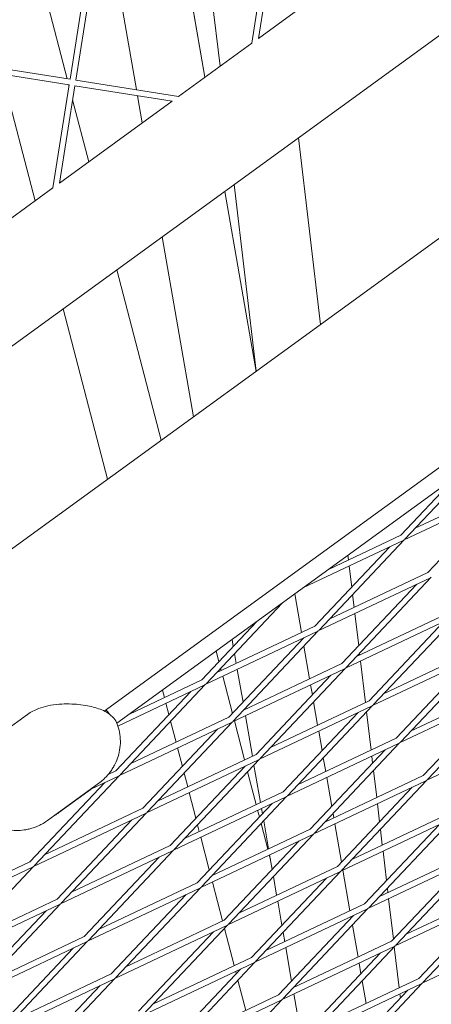
# Model space of a CAD drawing. Units: millimetres. Extents: x -5311 to 4034, y -5132 to 4034.
# Drawn here: x 719 to 825, y -976 to -721 of the extents above; entities that cross this region are included whole.
import ezdxf

# ---------------------------------------------------------------- set-up
doc = ezdxf.new("R2010")
doc.units = ezdxf.units.MM
doc.linetypes.add('STRICHPUNKT', pattern=[25.4, 12.7, -6.35, 0, -6.35])
doc.layers.add('DNA TOWER 03', color=7, linetype='Continuous')
doc.layers.add('SICHER-MIN', color=7, linetype='STRICHPUNKT')

msp = doc.modelspace()

# ---------------------------------------------------------------- linework, layer by layer
at = {"layer": 'DNA TOWER 03', "color": 0, "linetype": 'Continuous', "lineweight": 0}
for p, q in [((1053.895, -560.899), (607.239, -885.397)), ((1082.995, -592.17), (709.46, -863.559)), ((1155.887, -598.542), (740.84, -900.092)), ((744.09, -903.244), (1157.881, -602.614)), ((731.224, -736.538), (719.256, -690.6)), ((731.965, -736.655), (738.77, -693.691)), ((733.447, -736.89), (740.252, -693.925)), ((749.146, -739.376), (741.257, -694.085)), ((760.047, -697.061), (766.861, -736.182)), ((766.861, -736.182), (760.047, -697.061)), ((760.049, -697.061), (766.863, -736.181)), ((766.607, -698.1), (770.782, -733.333)), ((783.216, -700.73), (778.998, -727.364)), ((784.698, -700.965), (780.714, -726.117)), ((809.851, -704.949), (780.714, -726.117)), ((778.998, -727.364), (760.08, -741.108)), ((731.965, -736.655), (689.001, -729.85)), ((731.731, -738.137), (688.766, -731.332)), ((722.915, -768.108), (714.391, -735.39)), ((727.513, -764.768), (731.731, -738.137)), ((729.229, -763.522), (733.212, -738.371)), ((731.697, -738.351), (731.637, -738.122)), ((758.364, -742.355), (733.212, -738.371)), ((760.08, -741.108), (733.447, -736.89)), ((750.642, -747.965), (749.418, -740.938)), ((758.364, -742.355), (729.229, -763.522)), ((736.818, -758.008), (732.641, -741.976)), ((791.099, -751.822), (796.819, -800.09)), ((727.513, -764.768), (708.592, -778.514)), ((772.002, -765.696), (780.107, -812.231)), ((780.107, -812.231), (772.002, -765.697)), ((772.003, -765.695), (780.109, -812.23)), ((774.41, -763.947), (780.129, -812.215)), ((763.888, -824.015), (755.783, -777.48)), ((755.586, -830.047), (744.102, -785.966)), ((741.684, -840.147), (730.199, -796.066)), ((818.641, -855.624), (838.36, -834.755)), ((817.55, -854.594), (831.777, -839.537)), ((847.444, -842.075), (818.447, -855.829)), ((846.801, -840.72), (821.29, -852.82)), ((824.567, -864.251), (843.959, -843.728)), ((817.55, -854.594), (798.834, -863.471)), ((818.193, -855.949), (792.251, -868.254)), ((795.316, -878.126), (814.708, -857.602)), ((796.406, -879.156), (818.447, -855.829)), ((803.894, -859.795), (804.037, -861.004)), ((804.223, -862.575), (804.868, -868.016)), ((796.213, -879.36), (825.21, -865.607)), ((799.055, -876.352), (824.567, -864.251)), ((803.422, -888.813), (825.464, -865.486)), ((802.332, -887.783), (821.724, -867.26)), ((790.133, -869.793), (791.869, -879.76)), ((791.869, -879.76), (790.133, -869.793)), ((790.135, -869.791), (791.871, -879.759)), ((805.098, -869.957), (805.494, -873.298)), ((786.874, -872.161), (767.155, -893.03)), ((803.229, -889.018), (832.226, -875.264)), ((805.68, -874.87), (806.666, -883.196)), ((806.072, -886.009), (831.583, -873.909)), ((832.48, -875.144), (810.439, -898.471)), ((780.291, -876.943), (766.064, -892)), ((769.804, -890.226), (795.316, -878.126)), ((828.741, -876.917), (809.349, -897.441)), ((766.961, -893.235), (795.958, -879.481)), ((774.171, -902.688), (796.213, -879.36)), ((773.081, -901.657), (792.473, -881.134)), ((774.225, -883.363), (773.914, -881.576)), ((792.136, -881.294), (792.165, -881.46)), ((792.165, -881.46), (792.136, -881.294)), ((792.138, -881.293), (792.167, -881.458)), ((792.486, -883.304), (793.958, -891.755)), ((793.958, -891.755), (792.486, -883.304)), ((792.488, -883.302), (793.96, -891.754)), ((813.088, -895.667), (838.6, -883.566)), ((770.503, -887.302), (769.792, -884.571)), ((774.992, -887.765), (774.547, -885.207)), ((806.896, -885.137), (806.95, -885.593)), ((810.246, -898.675), (839.243, -884.922)), ((817.455, -908.128), (839.497, -884.801)), ((776.821, -899.884), (802.332, -887.783)), ((807.137, -887.164), (808.407, -897.887)), ((816.365, -907.098), (835.757, -886.575)), ((771.104, -889.609), (770.949, -889.014)), ((773.992, -900.693), (771.489, -891.087)), ((773.978, -902.892), (802.975, -889.138)), ((776.738, -897.787), (775.259, -889.299)), ((780.097, -911.315), (799.489, -890.792)), ((781.188, -912.345), (803.229, -889.018)), ((744.352, -903.958), (766.707, -893.355)), ((766.961, -893.235), (744.92, -916.562)), ((747.348, -900.877), (766.064, -892)), ((794.225, -893.288), (794.678, -895.884)), ((794.677, -895.884), (794.225, -893.288)), ((794.227, -893.288), (794.679, -895.882)), ((845.616, -893.224), (820.105, -905.324)), ((763.222, -895.008), (743.83, -915.532)), ((756.389, -896.589), (755.889, -894.672)), ((846.259, -894.579), (817.262, -908.333)), ((823.382, -916.756), (842.774, -896.232)), ((824.472, -917.786), (846.513, -894.459)), ((757.543, -901.019), (756.774, -898.067)), ((780.994, -912.55), (809.991, -898.796)), ((783.837, -909.541), (809.349, -897.441)), ((810.246, -898.675), (788.204, -922.003)), ((794.999, -897.728), (796.048, -903.75)), ((796.047, -903.75), (794.999, -897.729)), ((795.001, -897.726), (796.049, -903.749)), ((714.969, -905.313), (720.96, -900.96)), ((777.081, -899.76), (777.059, -899.631)), ((779.171, -911.754), (777.348, -901.293)), ((806.506, -900.449), (787.114, -920.972)), ((808.695, -900.316), (809.864, -910.182)), ((744.727, -916.766), (773.724, -903.013)), ((747.569, -913.758), (773.081, -901.657)), ((751.936, -926.219), (773.978, -902.892)), ((759.4, -908.146), (757.989, -902.731)), ((777.126, -912.724), (774.5, -902.644)), ((750.846, -925.189), (770.238, -904.666)), ((797.19, -910.309), (796.314, -905.283)), ((796.315, -905.283), (797.19, -910.309)), ((796.317, -905.282), (797.192, -910.307)), ((824.279, -917.99), (853.276, -904.237)), ((817.008, -908.453), (788.011, -922.207)), ((816.365, -907.098), (790.854, -919.199)), ((795.221, -931.66), (817.262, -908.333)), ((754.586, -923.415), (780.097, -911.315)), ((761.031, -914.41), (759.785, -909.624)), ((794.13, -930.63), (813.522, -910.107)), ((751.743, -926.424), (780.74, -912.67)), ((758.953, -935.877), (780.994, -912.55)), ((781.26, -923.749), (779.571, -914.056)), ((797.511, -912.153), (798.137, -915.744)), ((798.136, -915.744), (797.511, -912.153)), ((797.513, -912.151), (798.139, -915.743)), ((810.05, -911.753), (810.264, -913.555)), ((741.859, -916.466), (743.83, -915.532)), ((757.863, -934.847), (777.255, -914.323)), ((762.411, -919.704), (761.477, -916.122)), ((780.137, -924.281), (777.927, -915.796)), ((810.494, -915.496), (811.321, -922.476)), ((740.987, -918.54), (721.595, -939.063)), ((744.727, -916.766), (722.685, -940.093)), ((726.161, -928.378), (739.438, -918.732)), ((737.48, -920.203), (744.472, -916.887)), ((795.027, -931.865), (824.024, -918.111)), ((797.87, -928.856), (823.382, -916.756)), ((798.404, -917.278), (799.702, -924.733)), ((799.702, -924.733), (798.404, -917.278)), ((798.406, -917.277), (799.704, -924.731)), ((802.237, -941.318), (824.279, -917.99)), ((729.079, -926.353), (736.611, -920.881)), ((787.114, -920.972), (761.602, -933.073)), ((764.52, -927.801), (762.796, -921.181)), ((801.147, -940.287), (820.539, -919.764)), ((787.757, -922.328), (758.76, -936.081)), ((784.271, -923.981), (764.879, -944.504)), ((788.011, -922.207), (765.969, -945.534)), ((811.507, -924.048), (812.063, -928.735)), ((722.492, -940.298), (751.489, -926.544)), ((725.335, -937.289), (750.846, -925.189)), ((729.702, -949.751), (751.743, -926.424)), ((780.969, -927.475), (780.522, -925.759)), ((781.763, -926.636), (781.527, -925.283)), ((800.226, -927.739), (800.023, -926.577)), ((800.024, -926.577), (800.226, -927.739)), ((800.025, -926.575), (800.228, -927.738)), ((804.887, -938.514), (830.398, -926.413)), ((728.611, -948.721), (748.003, -928.198)), ((783.148, -935.839), (781.416, -929.187)), ((783.349, -935.744), (782.084, -928.48)), ((800.493, -929.272), (802.215, -939.157)), ((802.215, -939.158), (800.493, -929.272)), ((800.495, -929.271), (802.217, -939.155)), ((802.044, -941.522), (831.041, -927.768)), ((808.163, -949.945), (827.555, -929.422)), ((809.254, -950.975), (831.295, -927.648)), ((765.422, -931.261), (764.966, -929.513)), ((765.776, -945.739), (794.773, -931.985)), ((768.619, -942.73), (794.13, -930.63)), ((772.986, -955.192), (795.027, -931.865)), ((812.293, -930.676), (812.778, -934.771)), ((768.009, -941.192), (765.807, -932.739)), ((771.896, -954.162), (791.288, -933.638)), ((758.506, -936.202), (729.509, -949.955)), ((757.863, -934.847), (732.351, -946.947)), ((736.718, -959.408), (758.76, -936.081)), ((837.415, -936.071), (811.903, -948.171)), ((812.964, -936.343), (813.861, -943.915)), ((696.083, -951.164), (721.595, -939.063)), ((735.628, -958.378), (755.02, -937.855)), ((783.803, -938.352), (783.533, -937.316)), ((784.275, -941.06), (783.616, -937.277)), ((838.058, -937.426), (809.061, -951.18)), ((815.18, -959.602), (834.572, -939.079)), ((816.27, -960.633), (838.312, -937.305)), ((693.241, -954.172), (722.238, -940.419)), ((722.492, -940.298), (700.451, -963.625)), ((772.793, -955.396), (801.79, -941.643)), ((775.635, -952.388), (801.147, -940.287)), ((780.003, -964.849), (802.044, -941.522)), ((802.582, -941.267), (804.404, -951.728)), ((804.404, -951.728), (802.582, -941.267)), ((802.584, -941.266), (804.406, -951.727)), ((739.368, -956.604), (764.879, -944.504)), ((771.444, -954.376), (768.818, -944.296)), ((778.912, -963.819), (798.304, -943.296)), ((785.438, -947.738), (784.596, -942.904)), ((736.525, -959.613), (765.522, -945.859)), ((765.776, -945.739), (743.735, -969.066)), ((814.091, -945.855), (814.235, -947.065)), ((816.077, -960.837), (845.074, -947.083)), ((818.92, -957.829), (844.431, -945.728)), ((823.287, -970.29), (845.328, -946.963)), ((728.611, -948.721), (703.1, -960.821)), ((762.037, -947.513), (742.645, -968.036)), ((786.787, -955.485), (785.705, -949.272)), ((814.421, -948.637), (815.66, -959.094)), ((822.197, -969.26), (841.589, -948.737)), ((729.254, -950.076), (700.257, -963.83)), ((706.377, -972.252), (725.769, -951.729)), ((707.467, -973.283), (729.509, -949.955)), ((808.806, -951.3), (779.809, -965.054)), ((808.163, -949.945), (782.652, -962.045)), ((787.019, -974.507), (809.061, -951.18)), ((746.384, -966.262), (771.896, -954.162)), ((785.929, -973.477), (805.321, -952.953)), ((804.671, -953.261), (804.727, -953.582)), ((804.727, -953.582), (804.671, -953.262)), ((804.673, -953.26), (804.729, -953.58)), ((743.542, -969.27), (772.539, -955.517)), ((749.661, -977.693), (769.053, -957.17)), ((750.751, -978.723), (772.793, -955.396)), ((774.455, -965.933), (771.944, -956.295)), ((787.527, -959.733), (787.109, -957.329)), ((805.048, -955.426), (806.493, -963.723)), ((806.493, -963.723), (805.048, -955.426)), ((805.05, -955.424), (806.495, -963.722)), ((823.094, -970.495), (852.091, -956.741)), ((707.274, -973.487), (736.271, -959.734)), ((710.116, -970.479), (735.628, -958.378)), ((714.484, -982.94), (736.525, -959.613)), ((789.668, -971.703), (815.18, -959.602)), ((713.393, -981.91), (732.785, -961.387)), ((786.826, -974.711), (815.823, -960.958)), ((789.3, -969.909), (787.794, -961.266)), ((794.036, -984.164), (816.077, -960.837)), ((815.89, -961.035), (817.149, -971.654)), ((778.912, -963.819), (753.401, -975.919)), ((757.768, -988.381), (779.809, -965.054)), ((792.945, -983.134), (812.337, -962.611)), ((779.555, -965.174), (750.558, -978.928)), ((756.678, -987.351), (776.07, -966.828)), ((774.987, -967.974), (774.84, -967.411)), ((807.239, -968.006), (806.76, -965.256)), ((806.761, -965.256), (807.24, -968.006)), ((806.763, -965.255), (807.241, -968.004)), ((714.29, -983.145), (743.287, -969.391)), ((717.133, -980.136), (742.645, -968.036)), ((743.542, -969.27), (721.5, -992.598)), ((777.466, -977.491), (775.433, -969.686)), ((796.685, -981.36), (822.197, -969.26)), ((807.561, -969.85), (808.583, -975.717)), ((808.582, -975.717), (807.561, -969.85)), ((807.563, -969.848), (808.585, -975.716)), ((739.802, -971.044), (720.41, -991.567)), ((793.842, -984.369), (822.839, -970.615)), ((799.962, -992.792), (819.354, -972.268)), ((801.052, -993.822), (823.094, -970.495)), ((757.575, -988.585), (786.572, -974.832)), ((760.417, -985.577), (785.929, -973.477)), ((764.784, -998.038), (786.826, -974.711)), ((791.706, -983.722), (789.884, -973.261)), ((817.335, -973.226), (817.459, -974.274))]:
    msp.add_line(p, q, dxfattribs=at)
for points, knots in [([(744.19, -903.493), (743.961, -902.874), (743.634, -902.363), (742.816, -901.375), (742.315, -900.982), (740.767, -899.963), (739.682, -899.552), (737.191, -898.833), (735.781, -898.563), (732.654, -898.236), (730.962, -898.176), (728.198, -898.395), (727.235, -898.521), (725.435, -898.909), (724.622, -899.134), (722.864, -899.808), (721.902, -900.276), (720.96, -900.96)], [4.5869203, 4.5869203, 4.5869203, 4.5869203, 6.1755501, 6.1755501, 8.4276257, 8.4276257, 13.2647162, 13.2647162, 18.3995466, 18.3995466, 23.534377, 23.534377, 26.1017922, 26.1017922, 28.1071132, 28.1071132, 30.2610723, 30.2610723, 30.2610723, 30.2610723]), ([(743.445, -914.117), (743.736, -913.575), (744.012, -912.97), (744.483, -911.646), (744.678, -910.926), (744.939, -909.418), (745.004, -908.63), (744.988, -907.066), (744.907, -906.291), (744.625, -904.822), (744.426, -904.13), (744.19, -903.493)], [46.2347417, 46.2347417, 46.2347417, 46.2347417, 46.6983779, 46.6983779, 47.162014, 47.162014, 47.6256502, 47.6256502, 48.0892863, 48.0892863, 48.5529225, 48.5529225, 48.5529225, 48.5529225]), ([(739.438, -918.732), (739.821, -918.453), (740.182, -918.16), (740.855, -917.555), (741.167, -917.244), (741.742, -916.615), (742.005, -916.297), (742.487, -915.664), (742.706, -915.349), (743.103, -914.726), (743.282, -914.419), (743.445, -914.117)], [167.4975094, 167.4975094, 167.4975094, 167.4975094, 167.9548923, 167.9548923, 168.4122752, 168.4122752, 168.8696581, 168.8696581, 169.3270411, 169.3270411, 169.784424, 169.784424, 169.784424, 169.784424]), ([(736.611, -920.881), (736.809, -920.737), (737.013, -920.582), (737.424, -920.253), (737.631, -920.079), (737.842, -919.891)], [5.08218098, 5.08218098, 5.08218098, 5.08218098, 5.31541696, 5.31541696, 5.54216504, 5.54216504, 5.54216504, 5.54216504]), ([(727.756, -927.219), (728, -927.076), (728.229, -926.933), (728.669, -926.644), (728.88, -926.498), (729.079, -926.353)], [11.86298034, 11.86298034, 11.86298034, 11.86298034, 12.08948965, 12.08948965, 12.32273506, 12.32273506, 12.32273506, 12.32273506]), ([(710.199, -928.188), (710.734, -928.611), (711.336, -929.018), (712.656, -929.744), (713.373, -930.061), (714.861, -930.558), (715.631, -930.737), (717.143, -930.952), (717.884, -930.987), (719.28, -930.946), (719.933, -930.871), (720.534, -930.763)], [20.3745205, 20.3745205, 20.3745205, 20.3745205, 20.8376678, 20.8376678, 21.300815, 21.300815, 21.7639623, 21.7639623, 22.2271095, 22.2271095, 22.6902568, 22.6902568, 22.6902568, 22.6902568]), ([(726.161, -928.378), (725.777, -928.657), (725.386, -928.909), (724.603, -929.362), (724.211, -929.562), (723.435, -929.915), (723.052, -930.068), (722.301, -930.33), (721.933, -930.441), (721.218, -930.626), (720.87, -930.702), (720.534, -930.763)], [78.4638705, 78.4638705, 78.4638705, 78.4638705, 78.9209204, 78.9209204, 79.3779704, 79.3779704, 79.8350203, 79.8350203, 80.2920703, 80.2920703, 80.7491202, 80.7491202, 80.7491202, 80.7491202])]:
    msp.add_open_spline(points, degree=3, knots=knots, dxfattribs=at)
msp.add_open_spline([(741.334, -899.733), (741.606, -900.096), (741.854, -900.464), (742.08, -900.834)], degree=3, dxfattribs=at)
at = {"layer": 'SICHER-MIN'}
msp.add_circle((0, 0), 4033.677, dxfattribs=at)

doc.saveas('drawing.dxf')
